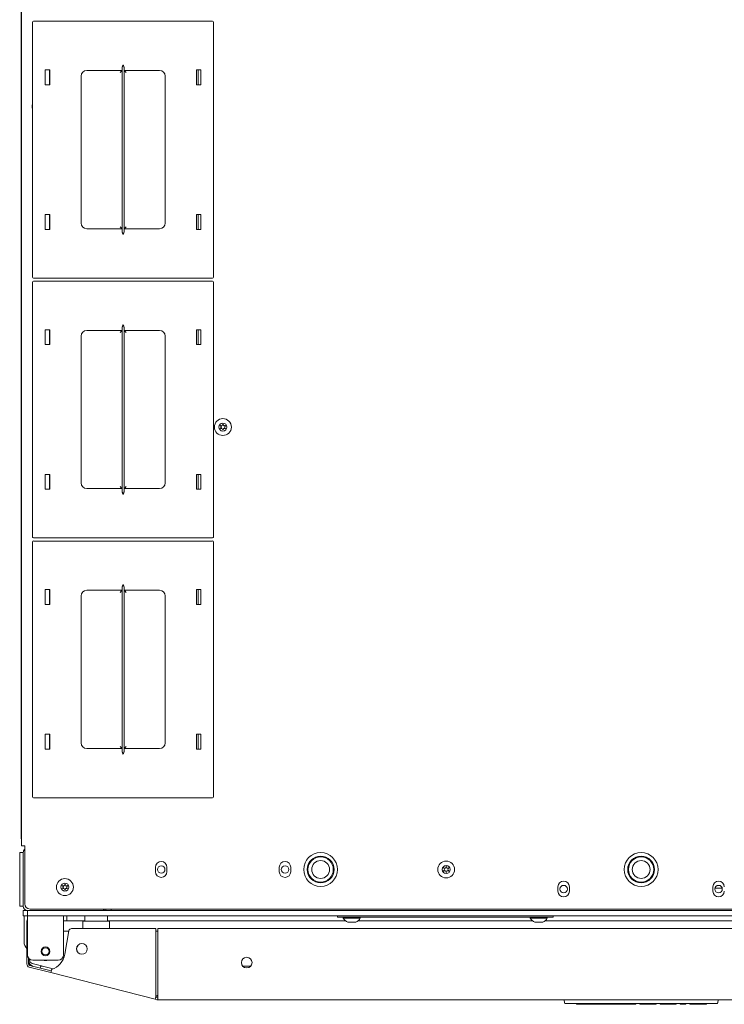
# Model space of a CAD drawing. Units: inches. Extents: x 80 to 381, y 20 to 247.
# Drawn here: x 182 to 197, y 202 to 224 of the extents above; entities that cross this region are included whole.
import ezdxf

# ---------------------------------------------------------------- set-up
doc = ezdxf.new("R2010")
doc.units = ezdxf.units.IN
doc.header["$MEASUREMENT"] = 0
doc.layers.add('1', color=7, linetype='CONTINUOUS')

msp = doc.modelspace()

# ---------------------------------------------------------------- linework, layer by layer
at = {"layer": '1', "color": 18, "linetype": 'Continuous', "lineweight": 18}
for p, q in [((181.687, 244.007), (181.687, 205.999)), ((181.677, 243.82), (181.677, 206.186)), ((181.934, 224.217), (181.934, 218.577)), ((185.914, 224.237), (181.954, 224.237)), ((185.934, 218.577), (185.934, 224.217)), ((183.913, 223.216), (183.914, 223.218)), ((183.913, 223.214), (183.913, 223.216)), ((183.914, 223.22), (183.915, 223.221)), ((183.914, 223.219), (183.914, 223.22)), ((183.914, 223.22), (183.914, 223.22)), ((183.914, 223.218), (183.914, 223.219)), ((183.914, 223.219), (183.914, 223.219)), ((183.915, 223.222), (183.916, 223.225)), ((183.915, 223.221), (183.915, 223.222)), ((183.916, 223.227), (183.917, 223.229)), ((183.916, 223.225), (183.916, 223.227)), ((183.917, 223.229), (183.918, 223.231)), ((183.918, 223.233), (183.919, 223.236)), ((183.918, 223.231), (183.918, 223.233)), ((183.919, 223.236), (183.92, 223.238)), ((183.92, 223.238), (183.921, 223.24)), ((183.921, 223.242), (183.922, 223.245)), ((183.921, 223.24), (183.921, 223.242)), ((183.922, 223.245), (183.923, 223.247)), ((183.923, 223.247), (183.924, 223.249)), ((183.924, 223.249), (183.925, 223.251)), ((183.925, 223.251), (183.926, 223.253)), ((183.926, 223.255), (183.927, 223.256)), ((183.926, 223.254), (183.926, 223.255)), ((183.926, 223.255), (183.926, 223.255)), ((183.926, 223.253), (183.926, 223.254)), ((183.927, 223.257), (183.928, 223.258)), ((183.927, 223.256), (183.927, 223.257)), ((183.928, 223.258), (183.929, 223.26)), ((183.929, 223.263), (183.93, 223.265)), ((183.929, 223.26), (183.929, 223.263)), ((183.93, 223.265), (183.931, 223.267)), ((183.931, 223.267), (183.932, 223.268)), ((183.932, 223.269), (183.933, 223.27)), ((183.932, 223.268), (183.932, 223.269)), ((183.933, 223.271), (183.933, 223.272)), ((183.933, 223.27), (183.933, 223.271)), ((183.933, 223.271), (183.933, 223.271)), ((183.933, 223.271), (183.933, 223.271)), ((183.933, 223.271), (183.933, 223.271)), ((183.933, 223.271), (183.933, 223.271)), ((183.933, 223.271), (183.933, 223.271)), ((183.933, 223.271), (183.933, 223.271)), ((183.933, 223.271), (183.933, 223.271)), ((183.933, 223.271), (183.933, 223.271)), ((183.933, 223.27), (183.933, 223.27)), ((183.935, 223.272), (183.935, 223.271)), ((183.935, 223.271), (183.935, 223.271)), ((183.935, 223.271), (183.935, 223.271)), ((183.935, 223.271), (183.935, 223.271)), ((183.935, 223.271), (183.935, 223.271)), ((183.935, 223.271), (183.935, 223.271)), ((183.935, 223.271), (183.935, 223.271)), ((183.935, 223.271), (183.935, 223.271)), ((183.935, 223.271), (183.935, 223.271)), ((183.935, 223.271), (183.935, 223.27)), ((183.935, 223.27), (183.936, 223.27)), ((183.936, 223.27), (183.936, 223.269)), ((183.936, 223.269), (183.936, 223.268)), ((183.936, 223.268), (183.937, 223.267)), ((183.937, 223.267), (183.938, 223.265)), ((183.938, 223.265), (183.939, 223.263)), ((183.939, 223.263), (183.94, 223.26)), ((183.94, 223.26), (183.941, 223.258)), ((183.941, 223.258), (183.941, 223.257)), ((183.941, 223.257), (183.941, 223.256)), ((183.941, 223.256), (183.942, 223.255)), ((183.942, 223.255), (183.942, 223.255)), ((183.942, 223.255), (183.942, 223.254)), ((183.942, 223.254), (183.942, 223.253)), ((183.942, 223.253), (183.943, 223.251)), ((183.943, 223.251), (183.944, 223.249)), ((183.944, 223.249), (183.945, 223.247)), ((183.945, 223.247), (183.946, 223.245)), ((183.946, 223.245), (183.947, 223.242)), ((183.947, 223.242), (183.948, 223.24)), ((183.948, 223.24), (183.948, 223.238)), ((183.948, 223.238), (183.949, 223.236)), ((183.949, 223.236), (183.95, 223.233)), ((183.95, 223.233), (183.951, 223.231)), ((183.951, 223.231), (183.951, 223.229)), ((183.951, 223.229), (183.952, 223.227)), ((183.952, 223.227), (183.953, 223.225)), ((183.953, 223.225), (183.953, 223.222)), ((183.953, 223.222), (183.953, 223.221)), ((183.953, 223.221), (183.954, 223.22)), ((183.954, 223.22), (183.954, 223.22)), ((183.954, 223.22), (183.954, 223.219)), ((183.954, 223.219), (183.954, 223.219)), ((183.954, 223.219), (183.954, 223.218)), ((183.954, 223.218), (183.955, 223.216)), ((183.955, 223.216), (183.955, 223.214)), ((182.214, 223.162), (182.314, 223.162)), ((182.214, 222.832), (182.214, 223.162)), ((182.304, 223.162), (182.304, 222.832)), ((182.314, 223.162), (182.314, 222.832)), ((183.004, 223.022), (183.004, 219.772)), ((183.912, 223.147), (183.129, 223.147)), ((183.898, 223.133), (183.867, 223.102)), ((183.912, 223.147), (183.898, 223.133)), ((183.912, 223.21), (183.913, 223.212)), ((183.912, 223.207), (183.912, 223.21)), ((183.912, 223.205), (183.912, 223.207)), ((183.912, 223.204), (183.912, 223.205)), ((183.912, 223.203), (183.912, 223.204)), ((183.912, 223.202), (183.912, 223.203)), ((183.912, 223.201), (183.912, 223.202)), ((183.912, 219.592), (183.912, 223.201)), ((183.913, 223.212), (183.913, 223.214)), ((183.955, 223.214), (183.956, 223.212)), ((183.956, 223.212), (183.956, 223.21)), ((183.956, 223.21), (183.956, 223.207)), ((183.956, 223.207), (183.956, 223.205)), ((183.956, 223.205), (183.956, 223.204)), ((183.956, 223.204), (183.957, 223.203)), ((183.957, 223.203), (183.957, 223.202)), ((183.957, 223.202), (183.957, 223.201)), ((183.957, 223.201), (183.957, 219.592)), ((184.739, 223.147), (183.957, 223.147)), ((183.97, 223.133), (183.957, 223.147)), ((184.002, 223.102), (183.97, 223.133)), ((184.864, 219.772), (184.864, 223.022)), ((185.654, 223.162), (185.554, 223.162)), ((185.554, 223.162), (185.554, 222.832)), ((185.593, 222.832), (185.593, 223.162)), ((185.654, 222.832), (185.654, 223.162)), ((182.314, 222.832), (182.214, 222.832)), ((185.554, 222.832), (185.654, 222.832)), ((182.214, 219.962), (182.214, 219.632)), ((182.314, 219.962), (182.214, 219.962)), ((182.304, 219.962), (182.304, 219.632)), ((182.314, 219.632), (182.314, 219.962)), ((185.554, 219.632), (185.554, 219.962)), ((185.554, 219.962), (185.654, 219.962)), ((185.593, 219.632), (185.593, 219.962)), ((185.654, 219.962), (185.654, 219.632)), ((182.214, 219.632), (182.314, 219.632)), ((183.129, 219.647), (183.912, 219.647)), ((183.867, 219.692), (183.898, 219.66)), ((183.898, 219.66), (183.912, 219.647)), ((183.912, 219.591), (183.912, 219.592)), ((183.912, 219.59), (183.912, 219.591)), ((183.912, 219.589), (183.912, 219.59)), ((183.912, 219.588), (183.912, 219.589)), ((183.912, 219.586), (183.912, 219.588)), ((183.912, 219.584), (183.912, 219.586)), ((183.913, 219.581), (183.912, 219.584)), ((183.913, 219.579), (183.913, 219.581)), ((183.913, 219.577), (183.913, 219.579)), ((183.914, 219.575), (183.913, 219.577)), ((183.914, 219.574), (183.914, 219.575)), ((183.914, 219.573), (183.914, 219.574)), ((183.914, 219.574), (183.914, 219.574)), ((183.915, 219.572), (183.914, 219.573)), ((183.914, 219.573), (183.914, 219.573)), ((183.915, 219.571), (183.915, 219.572)), ((183.916, 219.568), (183.915, 219.571)), ((183.916, 219.566), (183.916, 219.568)), ((183.917, 219.564), (183.916, 219.566)), ((183.918, 219.562), (183.917, 219.564)), ((183.918, 219.56), (183.918, 219.562)), ((183.919, 219.557), (183.918, 219.56)), ((183.92, 219.555), (183.919, 219.557)), ((183.921, 219.553), (183.92, 219.555)), ((183.921, 219.551), (183.921, 219.553)), ((183.922, 219.549), (183.921, 219.551)), ((183.923, 219.546), (183.922, 219.549)), ((183.924, 219.544), (183.923, 219.546)), ((183.925, 219.542), (183.924, 219.544)), ((183.926, 219.54), (183.925, 219.542)), ((183.926, 219.539), (183.926, 219.54)), ((183.926, 219.538), (183.926, 219.539)), ((183.926, 219.539), (183.926, 219.539)), ((183.927, 219.537), (183.926, 219.538)), ((183.927, 219.536), (183.927, 219.537)), ((183.928, 219.535), (183.927, 219.536)), ((183.929, 219.533), (183.928, 219.535)), ((183.929, 219.531), (183.929, 219.533)), ((183.93, 219.528), (183.929, 219.531)), ((183.931, 219.526), (183.93, 219.528)), ((183.932, 219.525), (183.931, 219.526)), ((183.932, 219.524), (183.932, 219.525)), ((183.933, 219.523), (183.932, 219.524)), ((183.933, 219.522), (183.933, 219.523)), ((183.933, 219.523), (183.933, 219.523)), ((183.933, 219.522), (183.933, 219.522)), ((183.933, 219.522), (183.933, 219.522)), ((183.933, 219.522), (183.933, 219.522)), ((183.933, 219.522), (183.933, 219.522)), ((183.933, 219.522), (183.933, 219.522)), ((183.933, 219.522), (183.933, 219.522)), ((183.933, 219.522), (183.933, 219.522)), ((183.933, 219.522), (183.933, 219.522)), ((183.933, 219.522), (183.933, 219.522)), ((183.936, 219.523), (183.935, 219.523)), ((183.935, 219.523), (183.935, 219.522)), ((183.935, 219.522), (183.935, 219.522)), ((183.935, 219.522), (183.935, 219.522)), ((183.935, 219.522), (183.935, 219.522)), ((183.935, 219.522), (183.935, 219.522)), ((183.935, 219.522), (183.935, 219.522)), ((183.935, 219.522), (183.935, 219.522)), ((183.935, 219.522), (183.935, 219.522)), ((183.935, 219.522), (183.935, 219.522)), ((183.935, 219.522), (183.935, 219.522)), ((183.937, 219.526), (183.936, 219.525)), ((183.936, 219.525), (183.936, 219.524)), ((183.936, 219.524), (183.936, 219.523)), ((183.938, 219.528), (183.937, 219.526)), ((183.939, 219.531), (183.938, 219.528)), ((183.94, 219.533), (183.939, 219.531)), ((183.941, 219.535), (183.94, 219.533)), ((183.942, 219.538), (183.941, 219.537)), ((183.941, 219.537), (183.941, 219.536)), ((183.941, 219.536), (183.941, 219.535)), ((183.943, 219.542), (183.942, 219.54)), ((183.942, 219.54), (183.942, 219.539)), ((183.942, 219.539), (183.942, 219.539)), ((183.942, 219.539), (183.942, 219.538)), ((183.944, 219.544), (183.943, 219.542)), ((183.945, 219.546), (183.944, 219.544)), ((183.946, 219.549), (183.945, 219.546)), ((183.947, 219.551), (183.946, 219.549)), ((183.948, 219.553), (183.947, 219.551)), ((183.949, 219.557), (183.948, 219.555)), ((183.948, 219.555), (183.948, 219.553)), ((183.95, 219.56), (183.949, 219.557)), ((183.951, 219.562), (183.95, 219.56)), ((183.952, 219.566), (183.951, 219.564)), ((183.951, 219.564), (183.951, 219.562)), ((183.953, 219.568), (183.952, 219.566)), ((183.954, 219.573), (183.953, 219.572)), ((183.953, 219.572), (183.953, 219.571)), ((183.953, 219.571), (183.953, 219.568)), ((183.955, 219.577), (183.954, 219.575)), ((183.954, 219.575), (183.954, 219.574)), ((183.954, 219.574), (183.954, 219.574)), ((183.954, 219.574), (183.954, 219.573)), ((183.954, 219.573), (183.954, 219.573)), ((183.956, 219.581), (183.955, 219.579)), ((183.955, 219.579), (183.955, 219.577)), ((183.957, 219.59), (183.956, 219.589)), ((183.956, 219.589), (183.956, 219.588)), ((183.956, 219.588), (183.956, 219.586)), ((183.956, 219.586), (183.956, 219.584)), ((183.956, 219.584), (183.956, 219.581)), ((183.957, 219.647), (183.97, 219.66)), ((183.957, 219.647), (184.739, 219.647)), ((183.957, 219.592), (183.957, 219.591)), ((183.957, 219.591), (183.957, 219.59)), ((183.97, 219.66), (184.002, 219.692)), ((185.654, 219.632), (185.554, 219.632)), ((181.934, 218.469), (181.934, 212.829)), ((181.954, 218.557), (185.914, 218.557)), ((185.914, 218.489), (181.954, 218.489)), ((185.934, 212.829), (185.934, 218.469)), ((182.214, 217.084), (182.214, 217.414)), ((182.214, 217.414), (182.314, 217.414)), ((182.304, 217.414), (182.304, 217.084)), ((182.314, 217.414), (182.314, 217.084)), ((183.912, 217.399), (183.129, 217.399)), ((183.898, 217.385), (183.867, 217.354)), ((183.912, 217.399), (183.898, 217.385)), ((183.912, 217.462), (183.913, 217.464)), ((183.912, 217.459), (183.912, 217.462)), ((183.912, 217.457), (183.912, 217.459)), ((183.912, 217.456), (183.912, 217.457)), ((183.912, 217.455), (183.912, 217.456)), ((183.912, 217.454), (183.912, 217.455)), ((183.912, 217.453), (183.912, 217.454)), ((183.912, 213.844), (183.912, 217.453)), ((183.913, 217.468), (183.914, 217.47)), ((183.913, 217.466), (183.913, 217.468)), ((183.913, 217.464), (183.913, 217.466)), ((183.914, 217.472), (183.915, 217.473)), ((183.914, 217.471), (183.914, 217.472)), ((183.914, 217.472), (183.914, 217.472)), ((183.914, 217.47), (183.914, 217.471)), ((183.914, 217.471), (183.914, 217.471)), ((183.915, 217.474), (183.916, 217.477)), ((183.915, 217.473), (183.915, 217.474)), ((183.916, 217.479), (183.917, 217.481)), ((183.916, 217.477), (183.916, 217.479)), ((183.917, 217.481), (183.918, 217.483)), ((183.918, 217.485), (183.919, 217.488)), ((183.918, 217.483), (183.918, 217.485)), ((183.919, 217.488), (183.92, 217.49)), ((183.92, 217.49), (183.921, 217.492)), ((183.921, 217.494), (183.922, 217.496)), ((183.921, 217.492), (183.921, 217.494)), ((183.922, 217.496), (183.923, 217.499)), ((183.923, 217.499), (183.924, 217.501)), ((183.924, 217.501), (183.925, 217.503)), ((183.925, 217.503), (183.926, 217.505)), ((183.926, 217.507), (183.927, 217.508)), ((183.926, 217.506), (183.926, 217.507)), ((183.926, 217.507), (183.926, 217.507)), ((183.926, 217.505), (183.926, 217.506)), ((183.927, 217.509), (183.928, 217.51)), ((183.927, 217.508), (183.927, 217.509)), ((183.928, 217.51), (183.929, 217.512)), ((183.929, 217.514), (183.93, 217.517)), ((183.929, 217.512), (183.929, 217.514)), ((183.93, 217.517), (183.931, 217.519)), ((183.931, 217.519), (183.932, 217.52)), ((183.932, 217.521), (183.933, 217.522)), ((183.932, 217.52), (183.932, 217.521)), ((183.933, 217.523), (183.933, 217.524)), ((183.933, 217.522), (183.933, 217.523)), ((183.933, 217.523), (183.933, 217.523)), ((183.933, 217.523), (183.933, 217.523)), ((183.933, 217.523), (183.933, 217.523)), ((183.933, 217.523), (183.933, 217.523)), ((183.933, 217.523), (183.933, 217.523)), ((183.933, 217.523), (183.933, 217.523)), ((183.933, 217.523), (183.933, 217.523)), ((183.933, 217.523), (183.933, 217.523)), ((183.933, 217.522), (183.933, 217.522)), ((183.935, 217.524), (183.935, 217.523)), ((183.935, 217.523), (183.935, 217.523)), ((183.935, 217.523), (183.935, 217.523)), ((183.935, 217.523), (183.935, 217.523)), ((183.935, 217.523), (183.935, 217.523)), ((183.935, 217.523), (183.935, 217.523)), ((183.935, 217.523), (183.935, 217.523)), ((183.935, 217.523), (183.935, 217.523)), ((183.935, 217.523), (183.935, 217.523)), ((183.935, 217.523), (183.935, 217.522)), ((183.935, 217.522), (183.936, 217.522)), ((183.936, 217.522), (183.936, 217.521)), ((183.936, 217.521), (183.936, 217.52)), ((183.936, 217.52), (183.937, 217.519)), ((183.937, 217.519), (183.938, 217.517)), ((183.938, 217.517), (183.939, 217.514)), ((183.939, 217.514), (183.94, 217.512)), ((183.94, 217.512), (183.941, 217.51)), ((183.941, 217.51), (183.941, 217.509)), ((183.941, 217.509), (183.941, 217.508)), ((183.941, 217.508), (183.942, 217.507)), ((183.942, 217.507), (183.942, 217.507)), ((183.942, 217.507), (183.942, 217.506)), ((183.942, 217.506), (183.942, 217.505)), ((183.942, 217.505), (183.943, 217.503)), ((183.943, 217.503), (183.944, 217.501)), ((183.944, 217.501), (183.945, 217.499)), ((183.945, 217.499), (183.946, 217.496)), ((183.946, 217.496), (183.947, 217.494)), ((183.947, 217.494), (183.948, 217.492)), ((183.948, 217.492), (183.948, 217.49)), ((183.948, 217.49), (183.949, 217.488)), ((183.949, 217.488), (183.95, 217.485)), ((183.95, 217.485), (183.951, 217.483)), ((183.951, 217.483), (183.951, 217.481)), ((183.951, 217.481), (183.952, 217.479)), ((183.952, 217.479), (183.953, 217.477)), ((183.953, 217.477), (183.953, 217.474)), ((183.953, 217.474), (183.953, 217.473)), ((183.953, 217.473), (183.954, 217.472)), ((183.954, 217.472), (183.954, 217.472)), ((183.954, 217.472), (183.954, 217.471)), ((183.954, 217.471), (183.954, 217.471)), ((183.954, 217.471), (183.954, 217.47)), ((183.954, 217.47), (183.955, 217.468)), ((183.955, 217.468), (183.955, 217.466)), ((183.955, 217.466), (183.956, 217.464)), ((183.956, 217.464), (183.956, 217.462)), ((183.956, 217.462), (183.956, 217.459)), ((183.956, 217.459), (183.956, 217.457)), ((183.956, 217.457), (183.956, 217.456)), ((183.956, 217.456), (183.957, 217.455)), ((183.957, 217.455), (183.957, 217.454)), ((183.957, 217.454), (183.957, 217.453)), ((183.957, 217.453), (183.957, 213.844)), ((184.739, 217.399), (183.957, 217.399)), ((183.97, 217.385), (183.957, 217.399)), ((184.002, 217.354), (183.97, 217.385)), ((185.654, 217.414), (185.554, 217.414)), ((185.554, 217.414), (185.554, 217.084)), ((185.593, 217.084), (185.593, 217.414)), ((185.654, 217.084), (185.654, 217.414)), ((183.004, 217.274), (183.004, 214.024)), ((184.864, 214.024), (184.864, 217.274)), ((182.314, 217.084), (182.214, 217.084)), ((185.554, 217.084), (185.654, 217.084)), ((182.214, 214.214), (182.214, 213.884)), ((182.314, 214.214), (182.214, 214.214)), ((182.304, 214.214), (182.304, 213.884)), ((182.314, 213.884), (182.314, 214.214)), ((185.554, 214.214), (185.654, 214.214)), ((185.554, 213.884), (185.554, 214.214)), ((185.593, 213.884), (185.593, 214.214)), ((185.654, 214.214), (185.654, 213.884)), ((182.214, 213.884), (182.314, 213.884)), ((183.129, 213.899), (183.912, 213.899)), ((183.867, 213.944), (183.898, 213.912)), ((183.898, 213.912), (183.912, 213.899)), ((183.957, 213.899), (183.97, 213.912)), ((183.957, 213.899), (184.739, 213.899)), ((183.97, 213.912), (184.002, 213.944)), ((185.654, 213.884), (185.554, 213.884)), ((183.912, 213.843), (183.912, 213.844)), ((183.912, 213.842), (183.912, 213.843)), ((183.912, 213.841), (183.912, 213.842)), ((183.912, 213.84), (183.912, 213.841)), ((183.912, 213.838), (183.912, 213.84)), ((183.912, 213.836), (183.912, 213.838)), ((183.913, 213.833), (183.912, 213.836)), ((183.913, 213.831), (183.913, 213.833)), ((183.913, 213.829), (183.913, 213.831)), ((183.914, 213.827), (183.913, 213.829)), ((183.914, 213.826), (183.914, 213.827)), ((183.914, 213.825), (183.914, 213.826)), ((183.914, 213.826), (183.914, 213.826)), ((183.915, 213.824), (183.914, 213.825)), ((183.914, 213.825), (183.914, 213.825)), ((183.915, 213.823), (183.915, 213.824)), ((183.916, 213.82), (183.915, 213.823)), ((183.916, 213.818), (183.916, 213.82)), ((183.917, 213.816), (183.916, 213.818)), ((183.918, 213.814), (183.917, 213.816)), ((183.918, 213.812), (183.918, 213.814)), ((183.919, 213.809), (183.918, 213.812)), ((183.92, 213.807), (183.919, 213.809)), ((183.921, 213.805), (183.92, 213.807)), ((183.921, 213.803), (183.921, 213.805)), ((183.922, 213.801), (183.921, 213.803)), ((183.923, 213.798), (183.922, 213.801)), ((183.924, 213.796), (183.923, 213.798)), ((183.925, 213.794), (183.924, 213.796)), ((183.926, 213.792), (183.925, 213.794)), ((183.926, 213.791), (183.926, 213.792)), ((183.926, 213.79), (183.926, 213.791)), ((183.927, 213.789), (183.926, 213.79)), ((183.926, 213.79), (183.926, 213.79)), ((183.927, 213.788), (183.927, 213.789)), ((183.928, 213.787), (183.927, 213.788)), ((183.929, 213.785), (183.928, 213.787)), ((183.929, 213.783), (183.929, 213.785)), ((183.93, 213.78), (183.929, 213.783)), ((183.931, 213.778), (183.93, 213.78)), ((183.932, 213.777), (183.931, 213.778)), ((183.932, 213.776), (183.932, 213.777)), ((183.933, 213.775), (183.932, 213.776)), ((183.933, 213.774), (183.933, 213.775)), ((183.933, 213.775), (183.933, 213.775)), ((183.933, 213.774), (183.933, 213.774)), ((183.933, 213.774), (183.933, 213.774)), ((183.933, 213.774), (183.933, 213.774)), ((183.933, 213.774), (183.933, 213.774)), ((183.933, 213.774), (183.933, 213.774)), ((183.933, 213.774), (183.933, 213.774)), ((183.933, 213.774), (183.933, 213.774)), ((183.933, 213.774), (183.933, 213.774)), ((183.933, 213.774), (183.933, 213.774)), ((183.936, 213.775), (183.935, 213.775)), ((183.935, 213.775), (183.935, 213.774)), ((183.935, 213.774), (183.935, 213.774)), ((183.935, 213.774), (183.935, 213.774)), ((183.935, 213.774), (183.935, 213.774)), ((183.935, 213.774), (183.935, 213.774)), ((183.935, 213.774), (183.935, 213.774)), ((183.935, 213.774), (183.935, 213.774)), ((183.935, 213.774), (183.935, 213.774)), ((183.935, 213.774), (183.935, 213.774)), ((183.935, 213.774), (183.935, 213.774)), ((183.937, 213.778), (183.936, 213.777)), ((183.936, 213.777), (183.936, 213.776)), ((183.936, 213.776), (183.936, 213.775)), ((183.938, 213.78), (183.937, 213.778)), ((183.939, 213.783), (183.938, 213.78)), ((183.94, 213.785), (183.939, 213.783)), ((183.941, 213.787), (183.94, 213.785)), ((183.942, 213.79), (183.941, 213.789)), ((183.941, 213.789), (183.941, 213.788)), ((183.941, 213.788), (183.941, 213.787)), ((183.943, 213.794), (183.942, 213.792)), ((183.942, 213.792), (183.942, 213.791)), ((183.942, 213.791), (183.942, 213.79)), ((183.942, 213.79), (183.942, 213.79)), ((183.944, 213.796), (183.943, 213.794)), ((183.945, 213.798), (183.944, 213.796)), ((183.946, 213.801), (183.945, 213.798)), ((183.947, 213.803), (183.946, 213.801)), ((183.948, 213.805), (183.947, 213.803)), ((183.949, 213.809), (183.948, 213.807)), ((183.948, 213.807), (183.948, 213.805)), ((183.95, 213.812), (183.949, 213.809)), ((183.951, 213.814), (183.95, 213.812)), ((183.952, 213.818), (183.951, 213.816)), ((183.951, 213.816), (183.951, 213.814)), ((183.953, 213.82), (183.952, 213.818)), ((183.954, 213.825), (183.953, 213.824)), ((183.953, 213.824), (183.953, 213.823)), ((183.953, 213.823), (183.953, 213.82)), ((183.955, 213.829), (183.954, 213.827)), ((183.954, 213.827), (183.954, 213.826)), ((183.954, 213.826), (183.954, 213.826)), ((183.954, 213.826), (183.954, 213.825)), ((183.954, 213.825), (183.954, 213.825)), ((183.956, 213.833), (183.955, 213.831)), ((183.955, 213.831), (183.955, 213.829)), ((183.957, 213.842), (183.956, 213.841)), ((183.956, 213.841), (183.956, 213.84)), ((183.956, 213.84), (183.956, 213.838)), ((183.956, 213.838), (183.956, 213.836)), ((183.956, 213.836), (183.956, 213.833)), ((183.957, 213.844), (183.957, 213.843)), ((183.957, 213.843), (183.957, 213.842)), ((181.954, 212.809), (185.914, 212.809)), ((181.934, 212.721), (181.934, 207.081)), ((185.914, 212.74), (181.954, 212.74)), ((185.934, 207.081), (185.934, 212.721)), ((183.912, 211.713), (183.913, 211.716)), ((183.912, 211.711), (183.912, 211.713)), ((183.912, 211.709), (183.912, 211.711)), ((183.912, 211.708), (183.912, 211.709)), ((183.912, 211.707), (183.912, 211.708)), ((183.912, 211.706), (183.912, 211.707)), ((183.912, 211.705), (183.912, 211.706)), ((183.912, 208.096), (183.912, 211.705)), ((183.913, 211.72), (183.914, 211.722)), ((183.913, 211.718), (183.913, 211.72)), ((183.913, 211.716), (183.913, 211.718)), ((183.914, 211.724), (183.915, 211.725)), ((183.914, 211.723), (183.914, 211.724)), ((183.914, 211.724), (183.914, 211.724)), ((183.914, 211.722), (183.914, 211.723)), ((183.914, 211.723), (183.914, 211.723)), ((183.915, 211.726), (183.916, 211.729)), ((183.915, 211.725), (183.915, 211.726)), ((183.916, 211.731), (183.917, 211.733)), ((183.916, 211.729), (183.916, 211.731)), ((183.917, 211.733), (183.918, 211.735)), ((183.918, 211.737), (183.919, 211.74)), ((183.918, 211.735), (183.918, 211.737)), ((183.919, 211.74), (183.92, 211.742)), ((183.92, 211.742), (183.921, 211.744)), ((183.921, 211.746), (183.922, 211.748)), ((183.921, 211.744), (183.921, 211.746)), ((183.922, 211.748), (183.923, 211.751)), ((183.923, 211.751), (183.924, 211.753)), ((183.924, 211.753), (183.925, 211.755)), ((183.925, 211.755), (183.926, 211.757)), ((183.926, 211.759), (183.927, 211.76)), ((183.926, 211.758), (183.926, 211.759)), ((183.926, 211.759), (183.926, 211.759)), ((183.926, 211.757), (183.926, 211.758)), ((183.927, 211.761), (183.928, 211.762)), ((183.927, 211.76), (183.927, 211.761)), ((183.928, 211.762), (183.929, 211.764)), ((183.929, 211.766), (183.93, 211.769)), ((183.929, 211.764), (183.929, 211.766)), ((183.93, 211.769), (183.931, 211.771)), ((183.931, 211.771), (183.932, 211.772)), ((183.932, 211.773), (183.933, 211.774)), ((183.932, 211.772), (183.932, 211.773)), ((183.933, 211.774), (183.933, 211.775)), ((183.933, 211.775), (183.933, 211.775)), ((183.933, 211.775), (183.933, 211.775)), ((183.933, 211.775), (183.933, 211.775)), ((183.933, 211.775), (183.933, 211.775)), ((183.933, 211.775), (183.933, 211.775)), ((183.933, 211.775), (183.933, 211.775)), ((183.933, 211.775), (183.933, 211.775)), ((183.933, 211.775), (183.933, 211.775)), ((183.933, 211.775), (183.933, 211.775)), ((183.933, 211.774), (183.933, 211.774)), ((183.935, 211.775), (183.935, 211.775)), ((183.935, 211.775), (183.935, 211.775)), ((183.935, 211.775), (183.935, 211.775)), ((183.935, 211.775), (183.935, 211.775)), ((183.935, 211.775), (183.935, 211.775)), ((183.935, 211.775), (183.935, 211.775)), ((183.935, 211.775), (183.935, 211.775)), ((183.935, 211.775), (183.935, 211.775)), ((183.935, 211.775), (183.935, 211.775)), ((183.935, 211.775), (183.935, 211.774)), ((183.935, 211.774), (183.936, 211.774)), ((183.936, 211.774), (183.936, 211.773)), ((183.936, 211.773), (183.936, 211.772)), ((183.936, 211.772), (183.937, 211.771)), ((183.937, 211.771), (183.938, 211.769)), ((183.938, 211.769), (183.939, 211.766)), ((183.939, 211.766), (183.94, 211.764)), ((183.94, 211.764), (183.941, 211.762)), ((183.941, 211.762), (183.941, 211.761)), ((183.941, 211.761), (183.941, 211.76)), ((183.941, 211.76), (183.942, 211.759)), ((183.942, 211.759), (183.942, 211.759)), ((183.942, 211.759), (183.942, 211.758)), ((183.942, 211.758), (183.942, 211.757)), ((183.942, 211.757), (183.943, 211.755)), ((183.943, 211.755), (183.944, 211.753)), ((183.944, 211.753), (183.945, 211.751)), ((183.945, 211.751), (183.946, 211.748)), ((183.946, 211.748), (183.947, 211.746)), ((183.947, 211.746), (183.948, 211.744)), ((183.948, 211.744), (183.948, 211.742)), ((183.948, 211.742), (183.949, 211.74)), ((183.949, 211.74), (183.95, 211.737)), ((183.95, 211.737), (183.951, 211.735)), ((183.951, 211.735), (183.951, 211.733)), ((183.951, 211.733), (183.952, 211.731)), ((183.952, 211.731), (183.953, 211.729)), ((183.953, 211.729), (183.953, 211.726)), ((183.953, 211.726), (183.953, 211.725)), ((183.953, 211.725), (183.954, 211.724)), ((183.954, 211.724), (183.954, 211.724)), ((183.954, 211.724), (183.954, 211.723)), ((183.954, 211.723), (183.954, 211.723)), ((183.954, 211.723), (183.954, 211.722)), ((183.954, 211.722), (183.955, 211.72)), ((183.955, 211.72), (183.955, 211.718)), ((183.955, 211.718), (183.956, 211.716)), ((183.956, 211.716), (183.956, 211.713)), ((183.956, 211.713), (183.956, 211.711)), ((183.956, 211.711), (183.956, 211.709)), ((183.956, 211.709), (183.956, 211.708)), ((183.956, 211.708), (183.957, 211.707)), ((183.957, 211.707), (183.957, 211.706)), ((183.957, 211.706), (183.957, 211.705)), ((183.957, 211.705), (183.957, 208.096)), ((182.214, 211.335), (182.214, 211.665)), ((182.214, 211.665), (182.314, 211.665)), ((182.304, 211.665), (182.304, 211.335)), ((182.314, 211.665), (182.314, 211.335)), ((183.004, 211.525), (183.004, 208.275)), ((183.912, 211.65), (183.129, 211.65)), ((183.898, 211.637), (183.867, 211.605)), ((183.912, 211.65), (183.898, 211.637)), ((184.739, 211.65), (183.957, 211.65)), ((183.97, 211.637), (183.957, 211.65)), ((184.002, 211.605), (183.97, 211.637)), ((184.864, 208.275), (184.864, 211.525)), ((185.654, 211.665), (185.554, 211.665)), ((185.554, 211.665), (185.554, 211.335)), ((185.593, 211.335), (185.593, 211.665)), ((185.654, 211.335), (185.654, 211.665)), ((182.314, 211.335), (182.214, 211.335)), ((185.554, 211.335), (185.654, 211.335)), ((182.214, 208.465), (182.214, 208.135)), ((182.314, 208.465), (182.214, 208.465)), ((182.304, 208.466), (182.304, 208.136)), ((182.314, 208.135), (182.314, 208.465)), ((185.554, 208.465), (185.654, 208.465)), ((185.554, 208.135), (185.554, 208.465)), ((185.593, 208.136), (185.593, 208.466)), ((185.654, 208.465), (185.654, 208.135)), ((183.867, 208.195), (183.898, 208.164)), ((183.97, 208.164), (184.002, 208.195)), ((182.214, 208.135), (182.314, 208.135)), ((183.129, 208.15), (183.912, 208.15)), ((183.898, 208.164), (183.912, 208.15)), ((183.912, 208.095), (183.912, 208.096)), ((183.912, 208.094), (183.912, 208.095)), ((183.912, 208.093), (183.912, 208.094)), ((183.912, 208.092), (183.912, 208.093)), ((183.912, 208.09), (183.912, 208.092)), ((183.912, 208.088), (183.912, 208.09)), ((183.913, 208.085), (183.912, 208.088)), ((183.913, 208.083), (183.913, 208.085)), ((183.913, 208.081), (183.913, 208.083)), ((183.914, 208.079), (183.913, 208.081)), ((183.914, 208.078), (183.914, 208.079)), ((183.914, 208.077), (183.914, 208.078)), ((183.914, 208.078), (183.914, 208.078)), ((183.915, 208.076), (183.914, 208.077)), ((183.914, 208.077), (183.914, 208.077)), ((183.915, 208.075), (183.915, 208.076)), ((183.916, 208.072), (183.915, 208.075)), ((183.916, 208.07), (183.916, 208.072)), ((183.917, 208.068), (183.916, 208.07)), ((183.918, 208.066), (183.917, 208.068)), ((183.918, 208.064), (183.918, 208.066)), ((183.919, 208.061), (183.918, 208.064)), ((183.92, 208.059), (183.919, 208.061)), ((183.921, 208.057), (183.92, 208.059)), ((183.921, 208.055), (183.921, 208.057)), ((183.922, 208.053), (183.921, 208.055)), ((183.923, 208.05), (183.922, 208.053)), ((183.924, 208.048), (183.923, 208.05)), ((183.925, 208.046), (183.924, 208.048)), ((183.926, 208.044), (183.925, 208.046)), ((183.926, 208.043), (183.926, 208.044)), ((183.926, 208.042), (183.926, 208.043)), ((183.927, 208.041), (183.926, 208.042)), ((183.926, 208.042), (183.926, 208.042)), ((183.927, 208.04), (183.927, 208.041)), ((183.928, 208.039), (183.927, 208.04)), ((183.929, 208.037), (183.928, 208.039)), ((183.929, 208.035), (183.929, 208.037)), ((183.93, 208.032), (183.929, 208.035)), ((183.931, 208.03), (183.93, 208.032)), ((183.932, 208.029), (183.931, 208.03)), ((183.932, 208.028), (183.932, 208.029)), ((183.933, 208.027), (183.932, 208.028)), ((183.933, 208.026), (183.933, 208.027)), ((183.933, 208.027), (183.933, 208.027)), ((183.933, 208.025), (183.933, 208.026)), ((183.933, 208.026), (183.933, 208.026)), ((183.933, 208.026), (183.933, 208.026)), ((183.933, 208.026), (183.933, 208.026)), ((183.933, 208.026), (183.933, 208.026)), ((183.933, 208.026), (183.933, 208.026)), ((183.933, 208.026), (183.933, 208.026)), ((183.933, 208.026), (183.933, 208.026)), ((183.933, 208.026), (183.933, 208.026)), ((183.936, 208.027), (183.935, 208.027)), ((183.935, 208.027), (183.935, 208.026)), ((183.935, 208.026), (183.935, 208.026)), ((183.935, 208.026), (183.935, 208.026)), ((183.935, 208.026), (183.935, 208.026)), ((183.935, 208.026), (183.935, 208.026)), ((183.935, 208.026), (183.935, 208.026)), ((183.935, 208.026), (183.935, 208.026)), ((183.935, 208.026), (183.935, 208.026)), ((183.935, 208.026), (183.935, 208.026)), ((183.935, 208.026), (183.935, 208.025)), ((183.937, 208.03), (183.936, 208.029)), ((183.936, 208.029), (183.936, 208.028)), ((183.936, 208.028), (183.936, 208.027)), ((183.938, 208.032), (183.937, 208.03)), ((183.939, 208.035), (183.938, 208.032)), ((183.94, 208.037), (183.939, 208.035)), ((183.941, 208.039), (183.94, 208.037)), ((183.942, 208.042), (183.941, 208.041)), ((183.941, 208.041), (183.941, 208.04)), ((183.941, 208.04), (183.941, 208.039)), ((183.943, 208.046), (183.942, 208.044)), ((183.942, 208.044), (183.942, 208.043)), ((183.942, 208.043), (183.942, 208.042)), ((183.942, 208.042), (183.942, 208.042)), ((183.944, 208.048), (183.943, 208.046)), ((183.945, 208.05), (183.944, 208.048)), ((183.946, 208.053), (183.945, 208.05)), ((183.947, 208.055), (183.946, 208.053)), ((183.948, 208.057), (183.947, 208.055)), ((183.949, 208.061), (183.948, 208.059)), ((183.948, 208.059), (183.948, 208.057)), ((183.95, 208.064), (183.949, 208.061)), ((183.951, 208.066), (183.95, 208.064)), ((183.952, 208.07), (183.951, 208.068)), ((183.951, 208.068), (183.951, 208.066)), ((183.953, 208.072), (183.952, 208.07)), ((183.954, 208.077), (183.953, 208.076)), ((183.953, 208.076), (183.953, 208.075)), ((183.953, 208.075), (183.953, 208.072)), ((183.955, 208.081), (183.954, 208.079)), ((183.954, 208.079), (183.954, 208.078)), ((183.954, 208.078), (183.954, 208.078)), ((183.954, 208.078), (183.954, 208.077)), ((183.954, 208.077), (183.954, 208.077)), ((183.956, 208.085), (183.955, 208.083)), ((183.955, 208.083), (183.955, 208.081)), ((183.957, 208.094), (183.956, 208.093)), ((183.956, 208.093), (183.956, 208.092)), ((183.956, 208.092), (183.956, 208.09)), ((183.956, 208.09), (183.956, 208.088)), ((183.956, 208.088), (183.956, 208.085)), ((183.957, 208.15), (183.97, 208.164)), ((183.957, 208.15), (184.739, 208.15)), ((183.957, 208.096), (183.957, 208.095)), ((183.957, 208.095), (183.957, 208.094)), ((185.654, 208.135), (185.554, 208.135)), ((181.954, 207.061), (185.914, 207.061)), ((181.677, 206.186), (181.68, 206.186)), ((181.68, 206.186), (181.687, 206.186)), ((181.648, 205.823), (181.648, 205.852)), ((181.648, 205.852), (181.726, 205.852)), ((181.648, 205.753), (181.648, 205.823)), ((181.708, 205.999), (181.687, 205.999)), ((181.758, 205.999), (181.708, 205.999)), ((181.726, 205.852), (181.726, 204.664)), ((181.758, 204.719), (181.758, 205.999)), ((181.648, 205.753), (181.648, 204.763)), ((181.726, 205.753), (181.726, 204.763)), ((184.652, 205.525), (184.652, 205.426)), ((184.903, 205.426), (184.903, 205.525)), ((187.388, 205.426), (187.388, 205.525)), ((187.64, 205.525), (187.64, 205.426)), ((193.549, 204.993), (193.549, 205.091)), ((193.801, 205.091), (193.801, 204.993)), ((196.974, 204.993), (196.974, 205.091)), ((197.02, 205.062), (197.181, 205.062)), ((181.648, 204.693), (181.648, 204.763)), ((181.648, 204.664), (181.648, 204.693)), ((181.726, 204.664), (181.648, 204.664)), ((181.726, 204.452), (181.726, 204.57)), ((181.726, 204.57), (181.754, 204.57)), ((181.754, 204.57), (181.821, 204.57)), ((181.821, 204.57), (181.876, 204.57)), ((181.821, 204.452), (181.821, 204.57)), ((208.9, 204.601), (181.876, 204.601)), ((181.876, 204.57), (181.897, 204.57)), ((181.897, 204.57), (181.919, 204.57)), ((208.856, 204.57), (181.919, 204.57)), ((183.555, 204.578), (183.555, 204.601)), ((183.555, 204.57), (183.555, 204.578)), ((183.673, 204.601), (183.673, 204.578)), ((183.673, 204.578), (183.673, 204.57)), ((181.754, 204.452), (181.726, 204.452)), ((181.746, 203.871), (181.746, 204.452)), ((181.821, 204.452), (181.754, 204.452)), ((181.805, 204.334), (181.805, 204.255)), ((181.821, 204.452), (181.821, 204.4)), ((181.85, 204.452), (181.821, 204.452)), ((181.821, 204.4), (181.821, 204.275)), ((181.821, 204.275), (181.821, 203.586)), ((181.919, 204.452), (181.85, 204.452)), ((208.856, 204.452), (181.919, 204.452)), ((182.616, 204.452), (182.616, 204.4)), ((182.616, 204.4), (182.616, 204.275)), ((182.616, 204.339), (183.091, 204.339)), ((182.616, 204.275), (182.616, 203.586)), ((182.691, 204.452), (182.691, 204.339)), ((183.636, 204.33), (183.045, 204.33)), ((183.045, 204.289), (183.045, 204.33)), ((183.045, 204.192), (183.045, 204.289)), ((183.09, 204.446), (183.09, 204.339)), ((183.09, 204.446), (183.09, 204.33)), ((183.59, 204.33), (183.59, 204.446)), ((183.591, 204.339), (188.852, 204.339)), ((183.636, 204.289), (183.636, 204.33)), ((183.636, 204.192), (183.636, 204.289)), ((188.675, 204.42), (188.675, 204.452)), ((188.698, 204.42), (188.675, 204.42)), ((188.754, 204.42), (188.698, 204.42)), ((188.754, 204.42), (193.36, 204.42)), ((188.803, 204.42), (188.803, 204.4)), ((188.803, 204.4), (188.839, 204.4)), ((188.839, 204.4), (188.932, 204.4)), ((188.902, 204.312), (188.946, 204.312)), ((188.932, 204.4), (189.048, 204.4)), ((188.946, 204.312), (189.034, 204.312)), ((189.034, 204.312), (189.079, 204.312)), ((189.048, 204.4), (189.141, 204.4)), ((189.128, 204.339), (192.987, 204.339)), ((189.141, 204.4), (189.177, 204.4)), ((189.177, 204.4), (189.177, 204.42)), ((192.937, 204.42), (192.937, 204.4)), ((192.937, 204.4), (192.973, 204.4)), ((192.973, 204.4), (193.066, 204.4)), ((193.035, 204.312), (193.08, 204.312)), ((193.066, 204.4), (193.182, 204.4)), ((193.08, 204.312), (193.168, 204.312)), ((193.168, 204.312), (193.213, 204.312)), ((193.182, 204.4), (193.275, 204.4)), ((193.262, 204.339), (197.513, 204.339)), ((193.275, 204.4), (193.311, 204.4)), ((193.311, 204.4), (193.311, 204.42)), ((193.416, 204.42), (193.36, 204.42)), ((193.439, 204.42), (193.416, 204.42)), ((193.439, 204.452), (193.439, 204.42)), ((181.805, 204.255), (181.821, 204.255)), ((181.805, 204.238), (181.805, 204.255)), ((181.805, 204.196), (181.805, 204.238)), ((181.805, 204.098), (181.805, 204.196)), ((181.805, 204.098), (181.821, 204.098)), ((181.805, 204.08), (181.805, 204.098)), ((181.805, 204.038), (181.805, 204.08)), ((182.736, 204.113), (182.616, 204.113)), ((182.645, 203.6), (182.737, 204.119)), ((182.795, 204.168), (184.661, 204.168)), ((183.045, 204.168), (183.045, 204.192)), ((183.636, 204.168), (183.636, 204.192)), ((184.661, 202.674), (184.661, 204.168)), ((184.699, 204.113), (184.661, 204.113)), ((184.699, 204.168), (206.077, 204.168)), ((184.699, 202.664), (184.699, 204.168)), ((181.805, 203.96), (181.805, 204.038)), ((181.805, 203.918), (181.805, 203.96)), ((181.805, 203.901), (181.805, 203.918)), ((181.821, 203.901), (181.805, 203.901)), ((181.805, 203.901), (181.805, 203.866)), ((181.805, 203.866), (181.805, 203.783)), ((181.805, 203.783), (181.805, 203.699)), ((181.805, 203.699), (181.805, 203.664)), ((181.805, 203.664), (181.821, 203.664)), ((181.805, 203.647), (181.805, 203.664)), ((181.805, 203.605), (181.805, 203.647)), ((181.805, 203.385), (181.805, 203.605)), ((181.844, 203.385), (181.844, 203.515)), ((181.864, 203.473), (181.864, 203.494)), ((181.939, 203.467), (182.498, 203.467)), ((182.335, 203.194), (181.858, 203.316)), ((182.345, 203.233), (181.868, 203.354)), ((181.923, 203.397), (182.391, 203.278)), ((182.101, 203.295), (182.114, 203.348)), ((182.112, 203.339), (182.15, 203.339)), ((182.391, 203.278), (182.15, 203.339)), ((182.335, 203.194), (182.34, 203.215)), ((182.335, 203.194), (184.643, 202.605)), ((182.34, 203.215), (182.353, 203.263)), ((186.757, 203.339), (186.578, 203.339)), ((184.643, 202.605), (184.648, 202.625)), ((184.681, 202.596), (184.643, 202.605)), ((184.648, 202.625), (184.661, 202.674)), ((184.691, 202.634), (184.653, 202.644)), ((184.659, 202.668), (184.699, 202.658)), ((184.661, 202.698), (184.689, 202.691)), ((184.699, 202.614), (184.699, 202.664)), ((184.699, 202.593), (184.699, 202.614)), ((184.699, 202.593), (206.077, 202.593)), ((193.694, 202.523), (193.688, 202.593)), ((197.088, 202.593), (197.081, 202.523)), ((193.724, 202.513), (193.704, 202.513)), ((197.052, 202.513), (193.724, 202.513)), ((193.96, 202.493), (193.959, 202.513)), ((193.97, 202.493), (193.96, 202.493)), ((193.97, 202.493), (194.408, 202.493)), ((194.408, 202.493), (194.534, 202.493)), ((194.534, 202.493), (194.615, 202.493)), ((194.616, 202.493), (194.615, 202.493)), ((194.615, 202.493), (194.615, 202.493)), ((194.617, 202.493), (194.616, 202.493)), ((194.616, 202.493), (194.616, 202.493)), ((194.618, 202.493), (194.617, 202.493)), ((194.617, 202.493), (194.617, 202.493)), ((194.619, 202.493), (194.618, 202.493)), ((194.618, 202.493), (194.618, 202.493)), ((194.62, 202.493), (194.619, 202.493)), ((194.619, 202.493), (194.619, 202.493)), ((194.621, 202.493), (194.62, 202.493)), ((194.62, 202.493), (194.62, 202.493)), ((194.622, 202.493), (194.621, 202.493)), ((194.621, 202.493), (194.621, 202.493)), ((194.623, 202.493), (194.622, 202.493)), ((194.625, 202.493), (194.623, 202.493)), ((194.625, 202.493), (194.741, 202.493)), ((194.75, 202.493), (194.741, 202.493)), ((194.75, 202.493), (194.874, 202.493)), ((194.893, 202.493), (194.874, 202.493)), ((194.893, 202.493), (194.893, 202.513)), ((194.903, 202.493), (194.893, 202.493)), ((194.903, 202.493), (195.051, 202.493)), ((195.06, 202.493), (195.051, 202.493)), ((195.127, 202.493), (195.06, 202.493)), ((195.145, 202.493), (195.127, 202.493)), ((195.145, 202.493), (195.145, 202.513)), ((195.155, 202.493), (195.145, 202.493)), ((195.155, 202.493), (195.26, 202.493)), ((195.27, 202.493), (195.26, 202.493)), ((195.271, 202.513), (195.27, 202.493)), ((195.358, 202.493), (195.357, 202.513)), ((195.368, 202.493), (195.358, 202.493)), ((195.634, 202.493), (195.368, 202.493)), ((195.696, 202.493), (195.634, 202.493)), ((195.722, 202.493), (195.696, 202.493)), ((195.722, 202.493), (195.723, 202.513)), ((195.809, 202.493), (195.809, 202.513)), ((195.819, 202.493), (195.809, 202.493)), ((195.819, 202.493), (195.961, 202.493)), ((195.971, 202.493), (195.961, 202.493)), ((195.972, 202.513), (195.971, 202.493)), ((195.979, 202.493), (195.971, 202.493)), ((195.997, 202.493), (195.979, 202.493)), ((196.033, 202.493), (195.997, 202.493)), ((196.051, 202.493), (196.033, 202.493)), ((196.059, 202.493), (196.051, 202.493)), ((196.059, 202.493), (196.058, 202.513)), ((196.069, 202.493), (196.059, 202.493)), ((196.069, 202.493), (196.15, 202.493)), ((196.16, 202.493), (196.15, 202.493)), ((196.161, 202.513), (196.16, 202.493)), ((196.248, 202.493), (196.247, 202.513)), ((196.258, 202.493), (196.248, 202.493)), ((196.258, 202.493), (196.369, 202.493)), ((196.379, 202.493), (196.369, 202.493)), ((196.38, 202.513), (196.379, 202.493)), ((196.466, 202.493), (196.466, 202.513)), ((196.476, 202.493), (196.466, 202.493)), ((196.476, 202.493), (196.821, 202.493)), ((196.831, 202.493), (196.821, 202.493)), ((196.831, 202.513), (196.831, 202.493)), ((197.072, 202.513), (197.052, 202.513))]:
    msp.add_line(p, q, dxfattribs=at)
for centre, radius in [((186.14, 215.261), 0.187), ((186.14, 215.261), 0.0886), ((188.301, 205.475), 0.374), ((195.388, 205.475), 0.374), ((188.301, 205.475), 0.297), ((188.301, 205.475), 0.28), ((188.301, 205.475), 0.197), ((191.077, 205.475), 0.187), ((195.388, 205.475), 0.297), ((195.388, 205.475), 0.28), ((195.388, 205.475), 0.197), ((184.777, 205.475), 0.0827), ((187.514, 205.475), 0.0827), ((191.077, 205.475), 0.0886), ((182.648, 205.086), 0.187), ((182.648, 205.086), 0.0886), ((193.675, 205.042), 0.0827), ((197.1, 205.042), 0.0827), ((183.023, 203.719), 0.118), ((182.218, 203.664), 0.0984), ((182.218, 203.664), 0.0787), ((186.667, 203.416), 0.118)]:
    msp.add_circle(centre, radius, dxfattribs=at)
for centre, radius, start, end in [((181.954, 224.217), 0.02, 90, 180), ((185.914, 224.217), 0.02, 0, 90), ((183.129, 223.022), 0.125, 90, 180), ((184.739, 223.022), 0.125, 0, 90), ((182.05, 222.35), 0.128, 155.3498, 204.653), ((183.129, 219.772), 0.125, 180, 270), ((184.739, 219.772), 0.125, 270, 0), ((181.954, 218.577), 0.02, 180, 270), ((181.954, 218.469), 0.02, 90, 180), ((185.914, 218.577), 0.02, 270, 0), ((185.914, 218.469), 0.02, 0, 90), ((183.129, 217.274), 0.125, 90, 180), ((184.739, 217.274), 0.125, 0, 90), ((186.088, 215.291), 0.00394, 79.8062, 220.3358), ((186.088, 215.23), 0.00394, 139.7674, 280.1792), ((185.866, 215.102), 0.288, 33.462, 40.3358), ((185.862, 215.422), 0.292, 319.7674, 326.5821), ((186.14, 215.582), 0.292, 259.8062, 266.0797), ((186.14, 214.939), 0.292, 93.8753, 100.1792), ((186.121, 215.295), 0.00394, 266.0797, 333.8911), ((186.121, 215.227), 0.00394, 26.0175, 93.8753), ((185.862, 215.422), 0.292, 333.8911, 340.1644), ((185.866, 215.102), 0.288, 19.6646, 26.0175), ((186.141, 215.321), 0.00394, 19.6347, 160.1644), ((186.141, 215.2), 0.00394, 199.6646, 340.199), ((186.416, 215.419), 0.288, 199.6347, 205.9824), ((186.419, 215.1), 0.292, 153.9272, 160.199), ((186.16, 215.295), 0.00394, 205.9824, 273.9072), ((186.16, 215.227), 0.00394, 86.0437, 153.9272), ((186.14, 215.582), 0.292, 273.9072, 280.2031), ((186.14, 214.939), 0.292, 79.7716, 86.0437), ((186.419, 215.1), 0.292, 139.7913, 146.6137), ((186.416, 215.419), 0.288, 213.4275, 220.3059), ((186.193, 215.291), 0.00394, 319.7913, 100.2031), ((186.193, 215.23), 0.00394, 259.7716, 40.3059), ((183.129, 214.024), 0.125, 180, 270), ((184.739, 214.024), 0.125, 270, 0), ((181.954, 212.829), 0.02, 180, 270), ((185.914, 212.829), 0.02, 270, 0), ((181.954, 212.721), 0.02, 90, 180), ((185.914, 212.721), 0.02, 0, 90), ((183.129, 211.525), 0.125, 90, 180), ((184.739, 211.525), 0.125, 0, 90), ((183.129, 208.275), 0.125, 180, 270), ((184.739, 208.275), 0.125, 270, 0), ((181.954, 207.081), 0.02, 180, 270), ((185.914, 207.081), 0.02, 270, 0), ((181.815, 206.186), 0.138, 180, 201.8138), ((181.821, 205.852), 0.0945, 131.8106, 180), ((184.777, 205.525), 0.126, 0, 180), ((187.514, 205.525), 0.126, 0, 180), ((184.777, 205.426), 0.126, 180, 0), ((187.514, 205.426), 0.126, 180, 0), ((191.024, 205.506), 0.00394, 79.8062, 220.3358), ((191.024, 205.445), 0.00394, 139.7674, 280.1792), ((190.802, 205.317), 0.288, 33.462, 40.3358), ((190.798, 205.636), 0.292, 319.7674, 326.5821), ((191.077, 205.797), 0.292, 259.8062, 266.0797), ((191.077, 205.154), 0.292, 93.8753, 100.1792), ((191.057, 205.509), 0.00394, 266.0797, 333.8911), ((191.057, 205.441), 0.00394, 26.0175, 93.8753), ((190.798, 205.636), 0.292, 333.8911, 340.1644), ((190.802, 205.317), 0.288, 19.6646, 26.0175), ((191.077, 205.536), 0.00394, 19.6347, 160.1644), ((191.077, 205.415), 0.00394, 199.6646, 340.199), ((191.352, 205.634), 0.288, 199.6347, 205.9824), ((191.355, 205.315), 0.292, 153.9272, 160.199), ((191.096, 205.509), 0.00394, 205.9824, 273.9072), ((191.096, 205.441), 0.00394, 86.0437, 153.9272), ((191.077, 205.797), 0.292, 273.9072, 280.2031), ((191.077, 205.154), 0.292, 79.7716, 86.0437), ((191.355, 205.315), 0.292, 139.7913, 146.6137), ((191.352, 205.634), 0.288, 213.4275, 220.3059), ((191.129, 205.506), 0.00394, 319.7913, 100.2031), ((191.129, 205.445), 0.00394, 259.7716, 40.3059), ((182.369, 205.246), 0.292, 333.8911, 340.1644), ((182.648, 205.146), 0.00394, 19.6347, 160.1644), ((182.923, 205.244), 0.288, 199.6347, 205.9824), ((193.675, 205.091), 0.126, 0, 180), ((197.1, 205.091), 0.126, 0, 180), ((182.595, 205.116), 0.00394, 79.8062, 220.3358), ((182.595, 205.055), 0.00394, 139.7674, 280.1792), ((182.373, 204.927), 0.288, 33.462, 40.3358), ((182.369, 205.246), 0.292, 319.7674, 326.5821), ((182.648, 205.407), 0.292, 259.8062, 266.0797), ((182.647, 204.764), 0.292, 93.8753, 100.1792), ((182.628, 205.12), 0.00394, 266.0797, 333.8911), ((182.628, 205.051), 0.00394, 26.0175, 93.8753), ((182.373, 204.927), 0.288, 19.6646, 26.0175), ((182.648, 205.025), 0.00394, 199.6646, 340.199), ((182.926, 204.925), 0.292, 153.9272, 160.199), ((182.667, 205.12), 0.00394, 205.9824, 273.9072), ((182.667, 205.051), 0.00394, 86.0437, 153.9272), ((182.648, 205.407), 0.292, 273.9072, 280.2031), ((182.647, 204.764), 0.292, 79.7716, 86.0437), ((182.926, 204.925), 0.292, 139.7913, 146.6137), ((182.923, 205.244), 0.288, 213.4275, 220.3059), ((182.7, 205.116), 0.00394, 319.7913, 100.2031), ((182.7, 205.055), 0.00394, 259.7716, 40.3059), ((193.675, 204.993), 0.126, 180, 0), ((197.1, 204.993), 0.126, 180, 0), ((181.876, 204.719), 0.118, 180, 270), ((181.821, 204.664), 0.0945, 180, 270), ((183.461, 204.664), 0.0945, 270, 318.1894), ((181.876, 204.334), 0.0709, 141.023, 180), ((183.13, 204.446), 0.04, 171.7383, 180), ((183.13, 204.446), 0.04, 171.7383, 180), ((183.55, 204.446), 0.04, 0, 8.2617), ((188.962, 204.479), 0.177, 206.1376, 249.9453), ((189.018, 204.479), 0.177, 290.0547, 333.8624), ((193.096, 204.479), 0.177, 206.1376, 249.9453), ((193.152, 204.479), 0.177, 290.0547, 333.8624), ((182.795, 204.109), 0.0591, 90, 170), ((181.943, 203.871), 0.197, 180, 225.5934), ((183.024, 203.719), 0.118, 90.0169, 180), ((183.024, 203.719), 0.118, 180, 269.9831), ((181.939, 203.586), 0.118, 180, 270), ((181.982, 203.467), 0.138, 180, 255.68), ((181.939, 203.434), 0.0945, 180, 264.9544), ((181.943, 203.473), 0.0787, 180, 255.68), ((182.218, 203.664), 0.205, 254.0586, 285.9372), ((182.219, 203.675), 0.433, 288.0045, 350), ((182.498, 203.586), 0.118, 270, 0), ((181.876, 203.385), 0.0709, 180, 255.68), ((181.876, 203.385), 0.0315, 180, 255.68), ((184.699, 202.664), 0.0709, 255.68, 270), ((184.747, 202.92), 0.236, 255.68, 258.2057), ((184.699, 202.664), 0.0315, 255.68, 270), ((193.704, 202.523), 0.01, 185, 270), ((197.072, 202.523), 0.01, 270, 355)]:
    msp.add_arc(centre, radius, start, end, dxfattribs=at)

doc.saveas('drawing.dxf')
